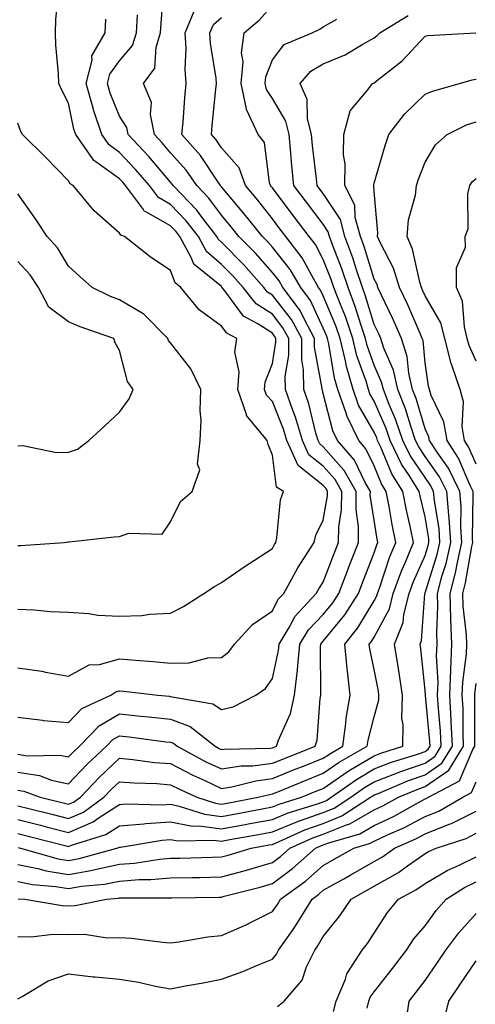
# Model space of a CAD drawing. Units: inches. Extents: x 1042403 to 1043718, y 7200218 to 7202858.
# Drawn here: x 1043498 to 1043588, y 7200391 to 7200584 of the extents above; entities that cross this region are included whole.
import ezdxf

# ---------------------------------------------------------------- set-up
doc = ezdxf.new("R2010")
doc.units = ezdxf.units.IN
doc.header["$MEASUREMENT"] = 0
doc.layers.add('Contour_10427200', color=7, linetype='Continuous', true_color=0x058b93)

msp = doc.modelspace()

# ---------------------------------------------------------------- linework, layer by layer
at = {"layer": 'Contour_10427200'}
for points in [[(1043498.05, 7200436.82, 2946), (1043502.33, 7200436.2, 2946), (1043504.67, 7200435.3, 2946), (1043508.05, 7200434.56, 2946), (1043511.6, 7200438.37, 2946), (1043515.47, 7200441.92, 2946), (1043516.74, 7200443.23, 2946), (1043518.05, 7200443.99, 2946), (1043519.92, 7200443.8, 2946), (1043527.15, 7200442.82, 2946), (1043528.05, 7200442.72, 2946), (1043528.64, 7200442.51, 2946), (1043529.38, 7200441.92, 2946), (1043535.02, 7200438.89, 2946), (1043538.05, 7200437.47, 2946), (1043541.9, 7200438.07, 2946), (1043544.24, 7200438.11, 2946), (1043548.05, 7200438.58, 2946), (1043550.43, 7200439.54, 2946), (1043556.43, 7200441.92, 2946), (1043556.82, 7200443.15, 2946), (1043557.41, 7200451.28, 2946), (1043557.54, 7200451.92, 2946), (1043557.6, 7200452.37, 2946), (1043557.5, 7200461.37, 2946), (1043557.56, 7200461.92, 2946), (1043557.74, 7200462.23, 2946), (1043558.05, 7200462.55, 2946), (1043562.27, 7200467.7, 2946), (1043564.98, 7200471.92, 2946), (1043565.82, 7200474.15, 2946), (1043568.05, 7200479.85, 2946), (1043568.56, 7200481.41, 2946), (1043568.77, 7200481.92, 2946), (1043568.66, 7200482.53, 2946), (1043568.05, 7200486.3, 2946), (1043567.29, 7200491.16, 2946), (1043567.31, 7200491.92, 2946), (1043566.29, 7200493.68, 2946), (1043564.16, 7200498.03, 2946), (1043560.86, 7200501.92, 2946), (1043559.92, 7200503.8, 2946), (1043558.05, 7200511.16, 2946), (1043557.89, 7200511.76, 2946), (1043557.85, 7200511.92, 2946), (1043557.85, 7200512.12, 2946), (1043556.35, 7200520.22, 2946), (1043556.35, 7200521.92, 2946), (1043554.34, 7200525.63, 2946), (1043553.52, 7200527.39, 2946), (1043550.14, 7200531.92, 2946), (1043549.36, 7200533.23, 2946), (1043548.05, 7200534.87, 2946), (1043544.77, 7200538.64, 2946), (1043541.49, 7200541.92, 2946), (1043539.96, 7200543.83, 2946), (1043538.05, 7200546.1, 2946), (1043535.59, 7200549.46, 2946), (1043533.23, 7200551.92, 2946), (1043531.1, 7200554.97, 2946), (1043528.05, 7200558.37, 2946), (1043526.43, 7200560.3, 2946), (1043524.89, 7200561.92, 2946), (1043524.1, 7200565.87, 2946), (1043524.32, 7200568.19, 2946), (1043522.76, 7200571.92, 2946), (1043525, 7200574.97, 2946), (1043525.22, 7200579.09, 2946), (1043526.12, 7200581.92, 2946), (1043526.21, 7200583.76, 2946), (1043526.72, 7200590.59, 2946)], [(1043498.05, 7200457.29, 2949), (1043502.8, 7200456.67, 2949), (1043503.52, 7200456.45, 2949), (1043508.05, 7200455.67, 2949), (1043512.09, 7200457.88, 2949), (1043514.1, 7200457.97, 2949), (1043518.05, 7200459.07, 2949), (1043521.17, 7200458.8, 2949), (1043524.67, 7200458.54, 2949), (1043528.05, 7200458.23, 2949), (1043531.7, 7200458.27, 2949), (1043535.39, 7200459.26, 2949), (1043538.05, 7200459.34, 2949), (1043539.51, 7200460.46, 2949), (1043540.61, 7200461.92, 2949), (1043544.14, 7200465.83, 2949), (1043548.05, 7200468.5, 2949), (1043549.2, 7200470.77, 2949), (1043550.3, 7200471.92, 2949), (1043553.03, 7200476.9, 2949), (1043553.05, 7200476.92, 2949), (1043556.27, 7200481.92, 2949), (1043556.62, 7200483.35, 2949), (1043558.05, 7200486.3, 2949), (1043558.89, 7200491.08, 2949), (1043558.89, 7200491.92, 2949), (1043558.6, 7200492.47, 2949), (1043558.05, 7200493.07, 2949), (1043553.11, 7200496.98, 2949), (1043550.88, 7200501.92, 2949), (1043550.24, 7200504.11, 2949), (1043548.05, 7200509.54, 2949), (1043546.92, 7200510.79, 2949), (1043546.53, 7200511.92, 2949), (1043546.62, 7200513.35, 2949), (1043548.05, 7200517.02, 2949), (1043548.75, 7200521.22, 2949), (1043548.75, 7200521.92, 2949), (1043548.5, 7200522.37, 2949), (1043548.05, 7200522.96, 2949), (1043545.1, 7200524.87, 2949), (1043542.41, 7200526.28, 2949), (1043538.93, 7200531.04, 2949), (1043538.15, 7200532.02, 2949), (1043538.05, 7200532.1, 2949), (1043536.72, 7200533.25, 2949), (1043532.62, 7200536.49, 2949), (1043532.13, 7200537.84, 2949), (1043529.89, 7200541.92, 2949), (1043529.1, 7200542.97, 2949), (1043528.05, 7200544.05, 2949), (1043523.21, 7200546.76, 2949), (1043522.97, 7200546.84, 2949), (1043522.76, 7200547.21, 2949), (1043519.24, 7200551.92, 2949), (1043518.69, 7200552.56, 2949), (1043518.05, 7200553.25, 2949), (1043513.38, 7200556.59, 2949), (1043512.97, 7200556.84, 2949), (1043512.74, 7200557.23, 2949), (1043509.46, 7200561.92, 2949), (1043509.09, 7200562.96, 2949), (1043508.05, 7200568.07, 2949), (1043506.74, 7200570.61, 2949), (1043506.16, 7200571.92, 2949), (1043506.04, 7200573.93, 2949), (1043505.57, 7200579.44, 2949), (1043505.45, 7200581.92, 2949), (1043505.51, 7200584.46, 2949), (1043506.04, 7200589.91, 2949)], [(1043498.05, 7200427.53, 2943), (1043502.54, 7200426.41, 2943), (1043503.91, 7200426.06, 2943), (1043508.05, 7200425.03, 2943), (1043512.89, 7200427.08, 2943), (1043514.07, 7200427.94, 2943), (1043518.05, 7200430.51, 2943), (1043519.34, 7200430.63, 2943), (1043526.57, 7200430.44, 2943), (1043528.05, 7200430.53, 2943), (1043529.77, 7200430.2, 2943), (1043534.71, 7200428.58, 2943), (1043538.05, 7200428.15, 2943), (1043541.23, 7200428.74, 2943), (1043545.71, 7200429.58, 2943), (1043548.05, 7200430.01, 2943), (1043549.42, 7200430.55, 2943), (1043553.77, 7200431.92, 2943), (1043556.8, 7200433.17, 2943), (1043558.05, 7200433.66, 2943), (1043562.93, 7200437.04, 2943), (1043563.48, 7200437.35, 2943), (1043568.05, 7200440.06, 2943), (1043569.38, 7200440.59, 2943), (1043573.66, 7200441.92, 2943), (1043573.77, 7200446.2, 2943), (1043573.5, 7200447.37, 2943), (1043573.58, 7200451.92, 2943), (1043572.87, 7200456.74, 2943), (1043572.8, 7200457.17, 2943), (1043572.05, 7200461.92, 2943), (1043573.75, 7200466.22, 2943), (1043573.87, 7200467.74, 2943), (1043574.89, 7200471.92, 2943), (1043575.75, 7200474.22, 2943), (1043578.05, 7200479.32, 2943), (1043578.67, 7200481.3, 2943), (1043578.81, 7200481.92, 2943), (1043578.77, 7200482.64, 2943), (1043578.05, 7200486.94, 2943), (1043577.09, 7200490.96, 2943), (1043576.9, 7200491.92, 2943), (1043574.98, 7200494.99, 2943), (1043573.42, 7200497.29, 2943), (1043571.21, 7200501.92, 2943), (1043570.39, 7200504.26, 2943), (1043568.05, 7200509.63, 2943), (1043567.21, 7200511.08, 2943), (1043566.92, 7200511.92, 2943), (1043566.45, 7200513.52, 2943), (1043564.67, 7200518.54, 2943), (1043563.85, 7200521.92, 2943), (1043562.39, 7200526.26, 2943), (1043561.41, 7200528.56, 2943), (1043560.12, 7200531.92, 2943), (1043559.61, 7200533.48, 2943), (1043558.05, 7200537.45, 2943), (1043556.51, 7200540.38, 2943), (1043555.3, 7200541.92, 2943), (1043552.17, 7200546.04, 2943), (1043548.05, 7200551.47, 2943), (1043547.85, 7200551.72, 2943), (1043547.68, 7200551.92, 2943), (1043547.48, 7200552.49, 2943), (1043546.51, 7200560.38, 2943), (1043545.28, 7200561.92, 2943), (1043542.95, 7200566.82, 2943), (1043542.97, 7200567, 2943), (1043541.96, 7200571.92, 2943), (1043542.31, 7200576.18, 2943), (1043541.98, 7200577.99, 2943), (1043542.54, 7200581.92, 2943), (1043545.51, 7200584.46, 2943), (1043548.05, 7200587.35, 2943)], [(1043498.05, 7200433.31, 2945), (1043499.26, 7200433.13, 2945), (1043502.44, 7200431.92, 2945), (1043506.96, 7200430.83, 2945), (1043508.05, 7200430.53, 2945), (1043509.01, 7200430.96, 2945), (1043510.35, 7200431.92, 2945), (1043514.09, 7200435.88, 2945), (1043518.05, 7200439.56, 2945), (1043520.65, 7200439.32, 2945), (1043524.89, 7200438.76, 2945), (1043528.05, 7200438.52, 2945), (1043532.41, 7200436.28, 2945), (1043534.79, 7200435.18, 2945), (1043538.05, 7200433.62, 2945), (1043540.08, 7200433.95, 2945), (1043544.81, 7200435.16, 2945), (1043548.05, 7200435.57, 2945), (1043552.56, 7200437.41, 2945), (1043554.16, 7200438.03, 2945), (1043558.05, 7200439.6, 2945), (1043559.44, 7200440.53, 2945), (1043561.86, 7200441.92, 2945), (1043562.5, 7200446.37, 2945), (1043562.56, 7200447.41, 2945), (1043563.36, 7200451.92, 2945), (1043562.78, 7200456.65, 2945), (1043562.76, 7200457.21, 2945), (1043562.27, 7200461.92, 2945), (1043564.83, 7200465.14, 2945), (1043568.05, 7200470.46, 2945), (1043568.56, 7200471.41, 2945), (1043568.69, 7200471.92, 2945), (1043569.07, 7200472.94, 2945), (1043571.04, 7200478.93, 2945), (1043572.29, 7200481.92, 2945), (1043571.57, 7200485.44, 2945), (1043570.98, 7200488.99, 2945), (1043570.43, 7200491.92, 2945), (1043569.51, 7200493.38, 2945), (1043568.05, 7200496.92, 2945), (1043566.41, 7200500.28, 2945), (1043565.02, 7200501.92, 2945), (1043562.72, 7200506.59, 2945), (1043562.48, 7200507.49, 2945), (1043560.9, 7200511.92, 2945), (1043560.26, 7200514.13, 2945), (1043559.12, 7200520.85, 2945), (1043558.87, 7200521.92, 2945), (1043558.66, 7200522.53, 2945), (1043558.05, 7200523.97, 2945), (1043555.53, 7200529.4, 2945), (1043553.64, 7200531.92, 2945), (1043551.57, 7200535.44, 2945), (1043548.05, 7200539.83, 2945), (1043547.07, 7200540.94, 2945), (1043546.1, 7200541.92, 2945), (1043542.54, 7200546.41, 2945), (1043538.05, 7200551.69, 2945), (1043537.95, 7200551.82, 2945), (1043537.85, 7200551.92, 2945), (1043537.39, 7200552.58, 2945), (1043533.93, 7200557.8, 2945), (1043530.3, 7200561.92, 2945), (1043530.51, 7200564.38, 2945), (1043530.86, 7200569.11, 2945), (1043531.12, 7200571.92, 2945), (1043530.92, 7200574.79, 2945), (1043531.1, 7200578.87, 2945), (1043530.92, 7200581.92, 2945), (1043533.03, 7200586.9, 2945)], [(1043498.05, 7200440.34, 2947), (1043499.91, 7200440.06, 2947), (1043506.33, 7200440.2, 2947), (1043508.05, 7200439.83, 2947), (1043509.07, 7200440.9, 2947), (1043510.16, 7200441.92, 2947), (1043514.05, 7200445.92, 2947), (1043518.05, 7200448.27, 2947), (1043522.15, 7200447.82, 2947), (1043523.81, 7200447.68, 2947), (1043528.05, 7200447.21, 2947), (1043531.94, 7200445.81, 2947), (1043536.82, 7200441.92, 2947), (1043537.62, 7200441.49, 2947), (1043538.05, 7200441.3, 2947), (1043538.6, 7200441.37, 2947), (1043547.66, 7200441.53, 2947), (1043548.05, 7200441.59, 2947), (1043548.28, 7200441.69, 2947), (1043548.89, 7200441.92, 2947), (1043549.28, 7200443.15, 2947), (1043551.6, 7200448.37, 2947), (1043552.39, 7200451.92, 2947), (1043552.97, 7200456.84, 2947), (1043552.99, 7200456.98, 2947), (1043553.46, 7200461.92, 2947), (1043555.18, 7200464.79, 2947), (1043558.05, 7200467.8, 2947), (1043559.91, 7200470.06, 2947), (1043561.1, 7200471.92, 2947), (1043562.99, 7200476.86, 2947), (1043563.03, 7200476.94, 2947), (1043564.94, 7200481.92, 2947), (1043564.98, 7200484.99, 2947), (1043564.48, 7200488.35, 2947), (1043564.5, 7200491.92, 2947), (1043562.15, 7200496.02, 2947), (1043558.05, 7200500.69, 2947), (1043557.37, 7200501.24, 2947), (1043557.05, 7200501.92, 2947), (1043556.62, 7200503.35, 2947), (1043555.22, 7200509.09, 2947), (1043554.24, 7200511.92, 2947), (1043554.2, 7200515.77, 2947), (1043553.85, 7200517.72, 2947), (1043553.81, 7200521.92, 2947), (1043551.8, 7200525.67, 2947), (1043548.05, 7200530.42, 2947), (1043547.13, 7200531, 2947), (1043546.39, 7200531.92, 2947), (1043542.48, 7200536.35, 2947), (1043538.05, 7200540.83, 2947), (1043537.46, 7200541.33, 2947), (1043537.13, 7200541.92, 2947), (1043534.28, 7200545.69, 2947), (1043533.25, 7200547.12, 2947), (1043528.6, 7200551.92, 2947), (1043528.36, 7200552.23, 2947), (1043528.05, 7200552.6, 2947), (1043523.77, 7200557.64, 2947), (1043519.73, 7200561.92, 2947), (1043519.46, 7200563.33, 2947), (1043518.05, 7200565.57, 2947), (1043516.19, 7200570.06, 2947), (1043515.69, 7200571.92, 2947), (1043516.16, 7200573.81, 2947), (1043518.05, 7200576.39, 2947), (1043520.57, 7200579.4, 2947), (1043521.37, 7200581.92, 2947), (1043521.55, 7200585.42, 2947)], [(1043498.05, 7200430.26, 2944), (1043500.26, 7200429.71, 2944), (1043504.75, 7200428.62, 2944), (1043508.05, 7200427.78, 2944), (1043510.96, 7200429.01, 2944), (1043514.96, 7200431.92, 2944), (1043516.47, 7200433.5, 2944), (1043518.05, 7200434.97, 2944), (1043520.86, 7200434.73, 2944), (1043525.37, 7200434.6, 2944), (1043528.05, 7200434.38, 2944), (1043529.67, 7200433.54, 2944), (1043533.23, 7200431.92, 2944), (1043536.86, 7200430.73, 2944), (1043538.05, 7200430.57, 2944), (1043539.18, 7200430.79, 2944), (1043545.26, 7200431.92, 2944), (1043547.48, 7200432.49, 2944), (1043548.05, 7200432.56, 2944), (1043549.14, 7200433.01, 2944), (1043554.69, 7200435.28, 2944), (1043558.05, 7200436.63, 2944), (1043561.17, 7200438.8, 2944), (1043566.7, 7200441.92, 2944), (1043566.88, 7200443.09, 2944), (1043568.05, 7200447.68, 2944), (1043568.97, 7200451, 2944), (1043568.99, 7200451.92, 2944), (1043568.87, 7200452.74, 2944), (1043568.05, 7200456.98, 2944), (1043567.17, 7200461.04, 2944), (1043567.07, 7200461.92, 2944), (1043567.5, 7200462.47, 2944), (1043568.05, 7200463.35, 2944), (1043571.06, 7200468.91, 2944), (1043571.8, 7200471.92, 2944), (1043573.48, 7200476.49, 2944), (1043574.18, 7200478.05, 2944), (1043575.8, 7200481.92, 2944), (1043575.2, 7200484.77, 2944), (1043574.38, 7200488.25, 2944), (1043573.66, 7200491.92, 2944), (1043571.51, 7200495.38, 2944), (1043569.34, 7200500.63, 2944), (1043568.71, 7200501.92, 2944), (1043568.56, 7200502.43, 2944), (1043568.05, 7200503.56, 2944), (1043565, 7200508.87, 2944), (1043563.91, 7200511.92, 2944), (1043562.58, 7200516.45, 2944), (1043562.41, 7200517.56, 2944), (1043561.35, 7200521.92, 2944), (1043560.51, 7200524.38, 2944), (1043558.05, 7200530.28, 2944), (1043557.52, 7200531.39, 2944), (1043557.13, 7200531.92, 2944), (1043555.84, 7200534.13, 2944), (1043553.91, 7200537.78, 2944), (1043550.71, 7200541.92, 2944), (1043549.55, 7200543.42, 2944), (1043548.05, 7200545.42, 2944), (1043545.18, 7200549.05, 2944), (1043542.76, 7200551.92, 2944), (1043541.51, 7200555.38, 2944), (1043538.05, 7200559.32, 2944), (1043537.01, 7200560.88, 2944), (1043536.1, 7200561.92, 2944), (1043536.25, 7200563.72, 2944), (1043536.98, 7200570.85, 2944), (1043537.07, 7200571.92, 2944), (1043537, 7200572.97, 2944), (1043535.9, 7200579.77, 2944), (1043535.78, 7200581.92, 2944), (1043536.47, 7200583.5, 2944), (1043538.05, 7200584.87, 2944)], [(1043498.05, 7200447.64, 2948), (1043502.91, 7200447.06, 2948), (1043503.13, 7200447, 2948), (1043508.05, 7200446.57, 2948), (1043510.67, 7200449.3, 2948), (1043516.33, 7200451.92, 2948), (1043517.35, 7200452.62, 2948), (1043518.05, 7200452.82, 2948), (1043518.87, 7200452.74, 2948), (1043525.59, 7200451.92, 2948), (1043527.85, 7200451.72, 2948), (1043528.05, 7200451.71, 2948), (1043528.38, 7200451.59, 2948), (1043536.39, 7200450.26, 2948), (1043538.05, 7200449.11, 2948), (1043540.34, 7200449.63, 2948), (1043544.79, 7200451.92, 2948), (1043546.7, 7200453.27, 2948), (1043548.05, 7200455.22, 2948), (1043549.26, 7200460.71, 2948), (1043549.36, 7200461.92, 2948), (1043551.35, 7200465.22, 2948), (1043552.5, 7200467.47, 2948), (1043556.68, 7200471.92, 2948), (1043557.17, 7200472.8, 2948), (1043558.05, 7200474.11, 2948), (1043560.2, 7200479.77, 2948), (1043561.04, 7200481.92, 2948), (1043561.08, 7200484.95, 2948), (1043561.66, 7200488.31, 2948), (1043561.7, 7200491.92, 2948), (1043560.37, 7200494.24, 2948), (1043558.05, 7200496.88, 2948), (1043555.24, 7200499.11, 2948), (1043553.97, 7200501.92, 2948), (1043552.6, 7200506.47, 2948), (1043552.01, 7200507.96, 2948), (1043550.63, 7200511.92, 2948), (1043550.59, 7200514.46, 2948), (1043551.31, 7200518.66, 2948), (1043551.29, 7200521.92, 2948), (1043550.14, 7200524.01, 2948), (1043548.05, 7200526.69, 2948), (1043544.87, 7200528.74, 2948), (1043542.31, 7200531.92, 2948), (1043540.32, 7200534.19, 2948), (1043538.05, 7200536.45, 2948), (1043535.12, 7200538.99, 2948), (1043533.52, 7200541.92, 2948), (1043531.16, 7200545.03, 2948), (1043528.05, 7200548.23, 2948), (1043525.69, 7200549.56, 2948), (1043523.93, 7200551.92, 2948), (1043521.21, 7200555.08, 2948), (1043518.05, 7200558.42, 2948), (1043516.02, 7200559.89, 2948), (1043514.59, 7200561.92, 2948), (1043512.91, 7200566.78, 2948), (1043512.85, 7200567.12, 2948), (1043511.51, 7200571.92, 2948), (1043512.66, 7200576.53, 2948), (1043512.62, 7200577.35, 2948), (1043515.2, 7200581.92, 2948), (1043515.37, 7200584.6, 2948)], [(1043498.05, 7200424.79, 2942), (1043500.35, 7200424.22, 2942), (1043507.6, 7200422.37, 2942), (1043508.05, 7200422.25, 2942), (1043508.64, 7200422.51, 2942), (1043515.37, 7200424.6, 2942), (1043518.05, 7200426.31, 2942), (1043522.84, 7200426.71, 2942), (1043523.21, 7200426.76, 2942), (1043528.05, 7200427.08, 2942), (1043532.39, 7200426.26, 2942), (1043533.67, 7200426.3, 2942), (1043538.05, 7200425.71, 2942), (1043542.7, 7200426.57, 2942), (1043543.28, 7200426.69, 2942), (1043548.05, 7200427.56, 2942), (1043551.14, 7200428.83, 2942), (1043556.7, 7200430.57, 2942), (1043558.05, 7200431.04, 2942), (1043558.67, 7200431.3, 2942), (1043559.63, 7200431.92, 2942), (1043564.55, 7200435.42, 2942), (1043568.05, 7200437.51, 2942), (1043571.23, 7200438.74, 2942), (1043576.53, 7200440.4, 2942), (1043578.05, 7200440.92, 2942), (1043578.64, 7200441.33, 2942), (1043579.01, 7200441.92, 2942), (1043578.97, 7200442.84, 2942), (1043578.11, 7200451.86, 2942), (1043578.11, 7200451.98, 2942), (1043578.05, 7200452.88, 2942), (1043577.19, 7200461.06, 2942), (1043577.05, 7200461.92, 2942), (1043577.33, 7200462.64, 2942), (1043577.97, 7200471.84, 2942), (1043577.99, 7200471.92, 2942), (1043578.05, 7200472.04, 2942), (1043580.43, 7200479.54, 2942), (1043580.96, 7200481.92, 2942), (1043580.78, 7200484.65, 2942), (1043579.87, 7200490.1, 2942), (1043579.71, 7200491.92, 2942), (1043579.16, 7200493.03, 2942), (1043578.05, 7200494.62, 2942), (1043575.1, 7200498.97, 2942), (1043573.69, 7200501.92, 2942), (1043572.25, 7200506.12, 2942), (1043571.02, 7200508.95, 2942), (1043569.85, 7200511.92, 2942), (1043569.51, 7200513.38, 2942), (1043568.05, 7200516.69, 2942), (1043566.68, 7200520.55, 2942), (1043566.35, 7200521.92, 2942), (1043565.47, 7200524.5, 2942), (1043564.34, 7200528.21, 2942), (1043562.93, 7200531.92, 2942), (1043561.7, 7200535.57, 2942), (1043559.98, 7200539.99, 2942), (1043559.28, 7200541.92, 2942), (1043559.01, 7200542.88, 2942), (1043558.05, 7200544.34, 2942), (1043554.77, 7200548.64, 2942), (1043552.29, 7200551.92, 2942), (1043551.9, 7200555.77, 2942), (1043551.68, 7200558.29, 2942), (1043551.33, 7200561.92, 2942), (1043550.69, 7200564.56, 2942), (1043548.05, 7200569.03, 2942), (1043546.88, 7200570.75, 2942), (1043546.62, 7200571.92, 2942), (1043546.74, 7200573.23, 2942), (1043548.05, 7200576.59, 2942), (1043550.35, 7200579.62, 2942), (1043555.84, 7200581.92, 2942), (1043557.39, 7200582.58, 2942), (1043558.05, 7200583.05, 2942), (1043560.69, 7200584.56, 2942)], [(1043498.17, 7200422.04, 2941), (1043498.6, 7200421.92, 2941), (1043505.98, 7200419.85, 2941), (1043508.05, 7200419.52, 2941), (1043510.1, 7200419.87, 2941), (1043517.52, 7200421.92, 2941), (1043517.93, 7200422.04, 2941), (1043518.05, 7200422.13, 2941), (1043518.26, 7200422.13, 2941), (1043526.45, 7200423.52, 2941), (1043528.05, 7200423.62, 2941), (1043529.48, 7200423.35, 2941), (1043536.47, 7200423.5, 2941), (1043538.05, 7200423.29, 2941), (1043539.73, 7200423.6, 2941), (1043545.35, 7200424.62, 2941), (1043548.05, 7200425.12, 2941), (1043552.87, 7200427.1, 2941), (1043553.4, 7200427.27, 2941), (1043558.05, 7200428.93, 2941), (1043560.2, 7200429.77, 2941), (1043563.48, 7200431.92, 2941), (1043566.16, 7200433.81, 2941), (1043568.05, 7200434.95, 2941), (1043572.97, 7200436.84, 2941), (1043573.07, 7200436.9, 2941), (1043578.05, 7200438.62, 2941), (1043580, 7200439.97, 2941), (1043581.19, 7200441.92, 2941), (1043581.06, 7200444.93, 2941), (1043580.65, 7200449.32, 2941), (1043580.51, 7200451.92, 2941), (1043580.61, 7200454.48, 2941), (1043580.3, 7200459.67, 2941), (1043580.39, 7200461.92, 2941), (1043580.32, 7200464.19, 2941), (1043580.57, 7200469.4, 2941), (1043580.49, 7200471.92, 2941), (1043581.35, 7200475.22, 2941), (1043582.17, 7200477.8, 2941), (1043583.13, 7200481.92, 2941), (1043582.8, 7200486.67, 2941), (1043582.68, 7200487.29, 2941), (1043582.29, 7200491.92, 2941), (1043580.88, 7200494.75, 2941), (1043578.05, 7200498.8, 2941), (1043576.8, 7200500.67, 2941), (1043576.19, 7200501.92, 2941), (1043575.22, 7200504.75, 2941), (1043574.22, 7200508.09, 2941), (1043572.72, 7200511.92, 2941), (1043571.86, 7200515.73, 2941), (1043569.96, 7200520.01, 2941), (1043569.34, 7200521.92, 2941), (1043568.95, 7200522.82, 2941), (1043568.05, 7200524.69, 2941), (1043566.37, 7200530.24, 2941), (1043565.73, 7200531.92, 2941), (1043564.55, 7200535.42, 2941), (1043563.85, 7200537.72, 2941), (1043562.31, 7200541.92, 2941), (1043561.41, 7200545.28, 2941), (1043558.05, 7200550.36, 2941), (1043557.37, 7200551.24, 2941), (1043556.86, 7200551.92, 2941), (1043556.72, 7200553.25, 2941), (1043555.92, 7200559.79, 2941), (1043555.71, 7200561.92, 2941), (1043554.98, 7200564.99, 2941), (1043554.91, 7200568.78, 2941), (1043553.54, 7200571.92, 2941), (1043555.61, 7200574.36, 2941), (1043558.05, 7200575.79, 2941), (1043562.37, 7200577.6, 2941), (1043565.8, 7200579.67, 2941), (1043568.05, 7200580.9, 2941), (1043568.62, 7200581.35, 2941), (1043569.14, 7200581.92, 2941), (1043574.69, 7200585.28, 2941)], [(1043498.05, 7200418.74, 2940), (1043502.03, 7200417.94, 2940), (1043503.64, 7200417.51, 2940), (1043508.05, 7200416.76, 2940), (1043512.44, 7200417.53, 2940), (1043514.1, 7200417.97, 2940), (1043518.05, 7200418.78, 2940), (1043520.98, 7200418.99, 2940), (1043525.9, 7200419.77, 2940), (1043528.05, 7200419.95, 2940), (1043529.98, 7200419.99, 2940), (1043536.29, 7200420.16, 2940), (1043538.05, 7200420.2, 2940), (1043539.4, 7200420.57, 2940), (1043543.87, 7200421.92, 2940), (1043547.41, 7200422.56, 2940), (1043548.05, 7200422.68, 2940), (1043549.36, 7200423.23, 2940), (1043554.44, 7200425.53, 2940), (1043558.05, 7200426.8, 2940), (1043561.7, 7200428.27, 2940), (1043567.35, 7200431.92, 2940), (1043567.76, 7200432.21, 2940), (1043568.05, 7200432.39, 2940), (1043568.81, 7200432.68, 2940), (1043574.79, 7200435.18, 2940), (1043578.05, 7200436.31, 2940), (1043581.35, 7200438.62, 2940), (1043583.4, 7200441.92, 2940), (1043583.19, 7200446.78, 2940), (1043583.19, 7200447.06, 2940), (1043582.93, 7200451.92, 2940), (1043583.11, 7200456.86, 2940), (1043583.13, 7200457, 2940), (1043583.32, 7200461.92, 2940), (1043583.13, 7200466.84, 2940), (1043583.13, 7200467, 2940), (1043582.95, 7200471.92, 2940), (1043584.03, 7200475.94, 2940), (1043584.44, 7200478.31, 2940), (1043585.28, 7200481.92, 2940), (1043585.06, 7200484.91, 2940), (1043585.12, 7200488.99, 2940), (1043584.87, 7200491.92, 2940), (1043582.62, 7200496.49, 2940), (1043580.57, 7200499.4, 2940), (1043578.91, 7200501.92, 2940), (1043578.79, 7200502.66, 2940), (1043578.05, 7200504.21, 2940), (1043576.29, 7200510.16, 2940), (1043575.59, 7200511.92, 2940), (1043574.87, 7200515.1, 2940), (1043574.55, 7200518.42, 2940), (1043573.42, 7200521.92, 2940), (1043571.76, 7200525.63, 2940), (1043569.44, 7200530.53, 2940), (1043568.79, 7200531.92, 2940), (1043568.62, 7200532.49, 2940), (1043568.05, 7200533.56, 2940), (1043566.08, 7200539.95, 2940), (1043565.35, 7200541.92, 2940), (1043564.34, 7200545.63, 2940), (1043564.22, 7200548.09, 2940), (1043562.27, 7200551.92, 2940), (1043562.33, 7200556.2, 2940), (1043562, 7200557.97, 2940), (1043562.09, 7200561.92, 2940), (1043563.36, 7200566.61, 2940), (1043566.82, 7200570.69, 2940), (1043567.7, 7200571.92, 2940), (1043567.95, 7200572.02, 2940), (1043568.05, 7200572.06, 2940), (1043568.79, 7200572.66, 2940), (1043573.56, 7200576.41, 2940), (1043578.05, 7200581.26, 2940), (1043578.6, 7200581.37, 2940), (1043588.03, 7200581.9, 2940)], [(1043498.05, 7200415.4, 2939), (1043500.94, 7200414.81, 2939), (1043505.53, 7200414.44, 2939), (1043508.05, 7200414.03, 2939), (1043510.59, 7200414.46, 2939), (1043515.08, 7200414.89, 2939), (1043518.05, 7200415.47, 2939), (1043521.9, 7200415.77, 2939), (1043524.22, 7200415.75, 2939), (1043528.05, 7200416.08, 2939), (1043532.29, 7200416.16, 2939), (1043533.79, 7200416.18, 2939), (1043538.05, 7200416.28, 2939), (1043542.5, 7200417.47, 2939), (1043544.09, 7200417.96, 2939), (1043548.05, 7200419.09, 2939), (1043549.67, 7200420.3, 2939), (1043551.49, 7200421.92, 2939), (1043556, 7200423.97, 2939), (1043558.05, 7200424.69, 2939), (1043562.64, 7200426.51, 2939), (1043563.26, 7200426.71, 2939), (1043568.05, 7200429.42, 2939), (1043569.75, 7200430.22, 2939), (1043572.8, 7200431.92, 2939), (1043576.51, 7200433.46, 2939), (1043578.05, 7200434.01, 2939), (1043582.72, 7200437.25, 2939), (1043585.61, 7200441.92, 2939), (1043585.49, 7200444.48, 2939), (1043585.49, 7200449.36, 2939), (1043585.35, 7200451.92, 2939), (1043585.45, 7200454.52, 2939), (1043586.17, 7200460.05, 2939), (1043586.25, 7200461.92, 2939), (1043586.19, 7200463.78, 2939), (1043585.51, 7200469.38, 2939), (1043585.43, 7200471.92, 2939), (1043585.98, 7200473.99, 2939), (1043587.23, 7200481.1, 2939), (1043587.42, 7200481.92, 2939), (1043587.37, 7200482.6, 2939), (1043587.5, 7200491.37, 2939), (1043587.46, 7200491.92, 2939), (1043586.88, 7200493.09, 2939), (1043584.59, 7200498.46, 2939), (1043582.35, 7200501.92, 2939), (1043581.72, 7200505.59, 2939), (1043579.26, 7200510.71, 2939), (1043578.91, 7200511.92, 2939), (1043578.69, 7200512.56, 2939), (1043578.05, 7200517.12, 2939), (1043577.64, 7200521.51, 2939), (1043577.5, 7200521.92, 2939), (1043577.07, 7200522.9, 2939), (1043574.63, 7200528.5, 2939), (1043573.05, 7200531.92, 2939), (1043571.84, 7200535.71, 2939), (1043569.22, 7200540.75, 2939), (1043568.71, 7200541.92, 2939), (1043568.77, 7200542.64, 2939), (1043568.05, 7200550.75, 2939), (1043567.99, 7200551.86, 2939), (1043567.97, 7200551.92, 2939), (1043567.97, 7200552, 2939), (1043568.05, 7200552.39, 2939), (1043570.18, 7200559.79, 2939), (1043570.92, 7200561.92, 2939), (1043574.03, 7200565.94, 2939), (1043578.05, 7200569.83, 2939), (1043579.51, 7200570.46, 2939), (1043584.83, 7200571.92, 2939), (1043587.29, 7200572.68, 2939), (1043588.05, 7200572.8, 2939)], [(1043498.05, 7200468.81, 2950), (1043501.31, 7200468.66, 2950), (1043504.5, 7200468.37, 2950), (1043508.05, 7200468.21, 2950), (1043512.01, 7200467.96, 2950), (1043513.79, 7200467.66, 2950), (1043518.05, 7200467.45, 2950), (1043522.41, 7200467.56, 2950), (1043523.99, 7200467.86, 2950), (1043528.05, 7200468.01, 2950), (1043530.61, 7200469.36, 2950), (1043534.59, 7200471.92, 2950), (1043536.7, 7200473.27, 2950), (1043538.05, 7200474.05, 2950), (1043542.72, 7200477.25, 2950), (1043544.53, 7200478.4, 2950), (1043548.05, 7200480.69, 2950), (1043548.46, 7200481.51, 2950), (1043548.73, 7200481.92, 2950), (1043548.95, 7200482.82, 2950), (1043549.67, 7200490.3, 2950), (1043550.26, 7200491.92, 2950), (1043548.89, 7200492.76, 2950), (1043548.05, 7200499.03, 2950), (1043547.25, 7200501.12, 2950), (1043547.03, 7200501.92, 2950), (1043542.95, 7200506.82, 2950), (1043542.95, 7200507.02, 2950), (1043541.25, 7200511.92, 2950), (1043541.51, 7200515.38, 2950), (1043540.71, 7200519.26, 2950), (1043541.06, 7200521.92, 2950), (1043539.09, 7200522.96, 2950), (1043538.05, 7200524.36, 2950), (1043533.67, 7200527.55, 2950), (1043530.08, 7200531.92, 2950), (1043528.95, 7200532.82, 2950), (1043528.05, 7200535.24, 2950), (1043524.07, 7200537.94, 2950), (1043519.05, 7200541.92, 2950), (1043518.3, 7200542.17, 2950), (1043518.05, 7200542.6, 2950), (1043513.07, 7200546.94, 2950), (1043508.95, 7200551.92, 2950), (1043508.38, 7200552.25, 2950), (1043508.05, 7200552.84, 2950), (1043503.56, 7200557.43, 2950), (1043499.01, 7200561.92, 2950), (1043498.69, 7200562.56, 2950), (1043498.05, 7200564.15, 2950)], [(1043588.05, 7200497.27, 2938), (1043586.66, 7200500.53, 2938), (1043585.76, 7200501.92, 2938), (1043585.32, 7200504.65, 2938), (1043585.61, 7200509.48, 2938), (1043584.91, 7200511.92, 2938), (1043583.28, 7200516.69, 2938), (1043583.15, 7200517.02, 2938), (1043581.9, 7200521.92, 2938), (1043581.12, 7200524.99, 2938), (1043578.05, 7200530.26, 2938), (1043577.54, 7200531.41, 2938), (1043577.31, 7200531.92, 2938), (1043576.98, 7200532.99, 2938), (1043575.59, 7200539.46, 2938), (1043574.51, 7200541.92, 2938), (1043574.79, 7200545.18, 2938), (1043576.14, 7200550.01, 2938), (1043576.35, 7200551.92, 2938), (1043576.76, 7200553.21, 2938), (1043578.05, 7200556.49, 2938), (1043580.08, 7200559.89, 2938), (1043582.41, 7200561.92, 2938), (1043586.16, 7200563.81, 2938), (1043588.05, 7200564.46, 2938)], [(1043588.05, 7200517.45, 2937), (1043586.68, 7200520.55, 2937), (1043586.33, 7200521.92, 2937), (1043585.75, 7200524.22, 2937), (1043585.39, 7200529.26, 2937), (1043584.22, 7200531.92, 2937), (1043584.18, 7200535.79, 2937), (1043585.98, 7200539.85, 2937), (1043585.92, 7200541.92, 2937), (1043586.53, 7200543.44, 2937), (1043586.45, 7200550.32, 2937), (1043586.8, 7200551.92, 2937), (1043587.31, 7200552.66, 2937), (1043588.05, 7200553.33, 2937)], [(1043498.05, 7200481.33, 2951), (1043498.64, 7200481.33, 2951), (1043507.17, 7200481.92, 2951), (1043507.97, 7200482, 2951), (1043508.13, 7200482, 2951), (1043516.98, 7200482.99, 2951), (1043518.05, 7200483.09, 2951), (1043519.89, 7200483.76, 2951), (1043526.43, 7200483.54, 2951), (1043528.05, 7200485.94, 2951), (1043530.02, 7200489.95, 2951), (1043532.29, 7200491.92, 2951), (1043533.79, 7200496.18, 2951), (1043533.38, 7200497.25, 2951), (1043533.87, 7200501.92, 2951), (1043534.09, 7200505.88, 2951), (1043533.87, 7200507.74, 2951), (1043534.01, 7200511.92, 2951), (1043532.07, 7200515.94, 2951), (1043528.05, 7200521.06, 2951), (1043527.66, 7200521.53, 2951), (1043527.5, 7200521.92, 2951), (1043522.84, 7200526.71, 2951), (1043518.05, 7200529.48, 2951), (1043516.29, 7200530.16, 2951), (1043512.66, 7200531.92, 2951), (1043510.24, 7200534.11, 2951), (1043508.05, 7200536.08, 2951), (1043505.86, 7200539.73, 2951), (1043503.81, 7200541.92, 2951), (1043501.53, 7200545.4, 2951), (1043498.05, 7200550.32, 2951)], [(1043498.05, 7200500.87, 2952), (1043499.05, 7200500.92, 2952), (1043505.67, 7200499.54, 2952), (1043508.05, 7200499.6, 2952), (1043509.79, 7200500.18, 2952), (1043512, 7200501.92, 2952), (1043515.16, 7200504.81, 2952), (1043518.05, 7200507.47, 2952), (1043519.91, 7200510.06, 2952), (1043520.73, 7200511.92, 2952), (1043519.61, 7200513.48, 2952), (1043518.05, 7200519.58, 2952), (1043517.21, 7200521.08, 2952), (1043516.9, 7200521.92, 2952), (1043510.34, 7200524.21, 2952), (1043508.05, 7200525.2, 2952), (1043504.18, 7200528.05, 2952), (1043502.13, 7200531.92, 2952), (1043500.51, 7200534.38, 2952), (1043498.05, 7200537, 2952)], [(1043498.15, 7200412.02, 2938), (1043499.44, 7200411.92, 2938), (1043506.78, 7200410.65, 2938), (1043508.05, 7200410.61, 2938), (1043509.32, 7200410.65, 2938), (1043515.47, 7200411.92, 2938), (1043517.84, 7200412.13, 2938), (1043518.05, 7200412.19, 2938), (1043518.34, 7200412.21, 2938), (1043527.78, 7200412.19, 2938), (1043528.05, 7200412.21, 2938), (1043528.34, 7200412.21, 2938), (1043537.64, 7200412.33, 2938), (1043538.05, 7200412.33, 2938), (1043538.62, 7200412.49, 2938), (1043545.69, 7200414.28, 2938), (1043548.05, 7200414.97, 2938), (1043552.03, 7200417.94, 2938), (1043556.51, 7200421.92, 2938), (1043557.56, 7200422.41, 2938), (1043558.05, 7200422.56, 2938), (1043559.12, 7200422.99, 2938), (1043565.22, 7200424.75, 2938), (1043568.05, 7200426.37, 2938), (1043571.82, 7200428.15, 2938), (1043577.35, 7200431.22, 2938), (1043578.05, 7200431.59, 2938), (1043578.28, 7200431.69, 2938), (1043578.69, 7200431.92, 2938), (1043584.81, 7200435.16, 2938), (1043587.41, 7200441.28, 2938), (1043587.8, 7200441.92, 2938), (1043587.8, 7200442.17, 2938), (1043587.78, 7200451.65, 2938), (1043587.78, 7200451.92, 2938), (1043587.78, 7200452.19, 2938), (1043588.05, 7200454.21, 2938)], [(1043498.05, 7200404.63, 2937), (1043500.67, 7200404.54, 2937), (1043504.92, 7200405.05, 2937), (1043508.05, 7200404.97, 2937), (1043511.16, 7200405.03, 2937), (1043515.65, 7200404.32, 2937), (1043518.05, 7200404.4, 2937), (1043520.39, 7200404.26, 2937), (1043526.49, 7200403.48, 2937), (1043528.05, 7200403.37, 2937), (1043529.67, 7200403.54, 2937), (1043535.41, 7200404.56, 2937), (1043538.05, 7200404.81, 2937), (1043543.01, 7200406.96, 2937), (1043543.21, 7200407.08, 2937), (1043548.05, 7200409.52, 2937), (1043549.07, 7200410.9, 2937), (1043549.67, 7200411.92, 2937), (1043554.53, 7200415.44, 2937), (1043558.05, 7200418.54, 2937), (1043560.2, 7200419.77, 2937), (1043564.07, 7200421.92, 2937), (1043567.15, 7200422.82, 2937), (1043568.05, 7200423.33, 2937), (1043570.69, 7200424.56, 2937), (1043573.97, 7200426, 2937), (1043578.05, 7200428.15, 2937), (1043580.75, 7200429.22, 2937), (1043585.43, 7200431.92, 2937), (1043587.15, 7200432.82, 2937), (1043588.05, 7200434.97, 2937)], [(1043498.05, 7200392.35, 2936), (1043498.93, 7200392.8, 2936), (1043504.05, 7200395.92, 2936), (1043508.05, 7200397.29, 2936), (1043512.84, 7200396.71, 2936), (1043513.26, 7200396.71, 2936), (1043518.05, 7200396.22, 2936), (1043521.74, 7200395.61, 2936), (1043525.1, 7200394.87, 2936), (1043528.05, 7200394.34, 2936), (1043531.02, 7200394.89, 2936), (1043534.44, 7200395.53, 2936), (1043538.05, 7200396.22, 2936), (1043542.25, 7200397.72, 2936), (1043545.12, 7200398.99, 2936), (1043548.05, 7200400.18, 2936), (1043548.87, 7200401.1, 2936), (1043549.28, 7200401.92, 2936), (1043552.11, 7200405.98, 2936), (1043552.89, 7200407.08, 2936), (1043555.84, 7200411.92, 2936), (1043557.13, 7200412.84, 2936), (1043558.05, 7200413.66, 2936), (1043562.07, 7200415.94, 2936), (1043563.32, 7200416.65, 2936), (1043568.05, 7200419.3, 2936), (1043569.71, 7200420.26, 2936), (1043572.03, 7200421.92, 2936), (1043576.21, 7200423.76, 2936), (1043578.05, 7200424.73, 2936), (1043582.74, 7200426.61, 2936), (1043583.21, 7200426.76, 2936), (1043588.05, 7200429.22, 2936)], [(1043549.09, 7200390.88, 2935), (1043550.34, 7200391.92, 2935), (1043553.91, 7200396.06, 2935), (1043554.79, 7200398.66, 2935), (1043556.37, 7200401.92, 2935), (1043557.05, 7200402.92, 2935), (1043558.05, 7200404.62, 2935), (1043561.33, 7200408.64, 2935), (1043563.54, 7200411.92, 2935), (1043566.41, 7200413.56, 2935), (1043568.05, 7200414.48, 2935), (1043572.8, 7200417.17, 2935), (1043574.59, 7200418.46, 2935), (1043578.05, 7200420.85, 2935), (1043578.71, 7200421.26, 2935), (1043580.2, 7200421.92, 2935), (1043586.12, 7200423.85, 2935), (1043588.05, 7200424.85, 2935)], [(1043560.08, 7200389.89, 2934), (1043560.57, 7200391.92, 2934), (1043562.39, 7200396.26, 2934), (1043562.68, 7200397.29, 2934), (1043565.71, 7200401.92, 2934), (1043566.74, 7200403.23, 2934), (1043568.05, 7200405.24, 2934), (1043570.67, 7200409.3, 2934), (1043572.8, 7200411.92, 2934), (1043576.23, 7200413.74, 2934), (1043578.05, 7200414.99, 2934), (1043582.41, 7200417.56, 2934), (1043584.75, 7200418.62, 2934), (1043588.05, 7200420.26, 2934)], [(1043566.64, 7200390.51, 2933), (1043566.98, 7200391.92, 2933), (1043567.29, 7200392.68, 2933), (1043568.05, 7200393.72, 2933), (1043571.62, 7200398.35, 2933), (1043574.4, 7200401.92, 2933), (1043575.86, 7200404.11, 2933), (1043578.05, 7200406.72, 2933), (1043580.24, 7200409.73, 2933), (1043582.17, 7200411.92, 2933), (1043585.78, 7200414.19, 2933), (1043588.05, 7200415.3, 2933)], [(1043574.42, 7200388.29, 2932), (1043574.92, 7200391.92, 2932), (1043576.29, 7200393.68, 2932), (1043578.05, 7200395.96, 2932), (1043580.49, 7200399.48, 2932), (1043582.13, 7200401.92, 2932), (1043584.65, 7200405.32, 2932), (1043588.05, 7200409.11, 2932)], [(1043581.78, 7200388.19, 2931), (1043582.7, 7200391.92, 2931), (1043584.87, 7200395.1, 2931), (1043588.05, 7200399.85, 2931)]]:
    msp.add_polyline3d(points, dxfattribs=at)

doc.saveas('drawing.dxf')
